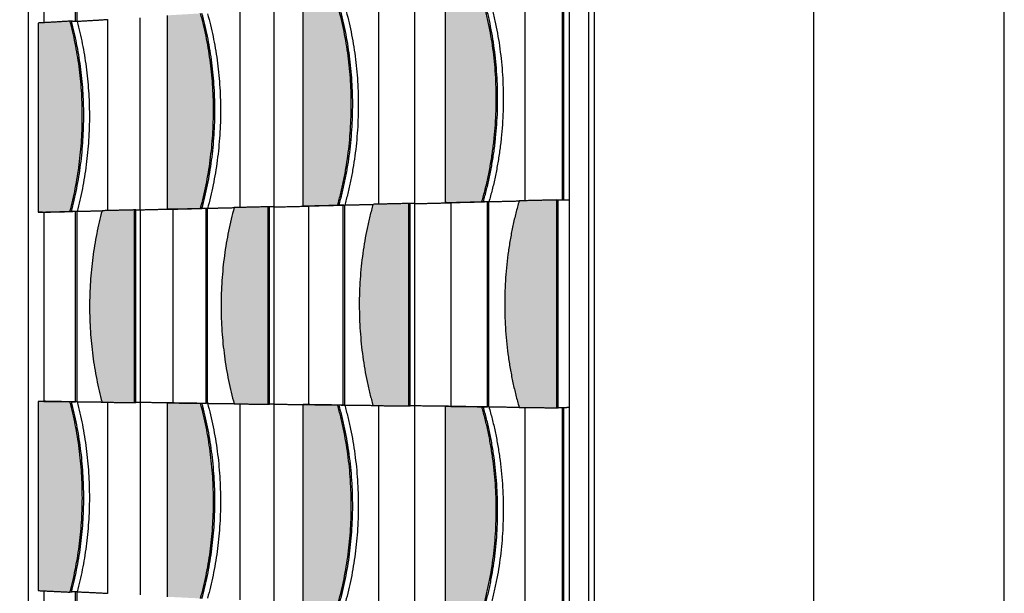
# Model space of a CAD drawing. Units: inches. Extents: x 675 to 1035, y -101 to 177.
# Drawn here: x 950 to 1035, y 54 to 103 of the extents above; entities that cross this region are included whole.
import ezdxf

# ---------------------------------------------------------------- set-up
doc = ezdxf.new("R2010")
doc.units = ezdxf.units.IN
doc.header["$MEASUREMENT"] = 0
for name, color, linetype, true_color in [('Default', 7, 'Continuous', 0x000000), ('hatch', 7, 'Continuous', 0x000000), ('Make2D$Visible$Curves', 7, 'Continuous', 0x000000)]:
    doc.layers.add(name, color=color, linetype=linetype, true_color=true_color)

msp = doc.modelspace()

# ---------------------------------------------------------------- hatches: boundary and pattern name
at = {"layer": 'hatch'}
for points in [[(990.07608, 87.78631), (990.22039, 88.30467), (990.35662, 88.82988), (990.48454, 89.36155), (990.60393, 89.89928), (990.71457, 90.44263), (990.81628, 90.99118), (990.90887, 91.54445), (990.99218, 92.10199), (991.13035, 93.22786), (991.22979, 94.36479), (991.28975, 95.50861), (991.30477, 96.08178), (991.30978, 96.65506), (991.30477, 97.22793), (991.28975, 97.79985), (991.26474, 98.37027), (991.22979, 98.93868), (991.18496, 99.50454), (991.13035, 100.06734), (991.06605, 100.62656), (990.99218, 101.18172), (990.90887, 101.73232), (990.81628, 102.2779), (990.71457, 102.81798), (990.60393, 103.35214), (990.48454, 103.87994), (990.35662, 104.40097), (990.22039, 104.91485), (990.07608, 105.4212), (986.91701, 105.23302), (986.91701, 87.71175)], [(977.67943, 87.49371), (977.94596, 88.51071), (978.18091, 89.55289), (978.38265, 90.617), (978.54975, 91.69954), (978.68101, 92.79678), (978.77547, 93.90482), (978.83243, 95.01959), (978.85147, 96.13696), (978.83243, 97.25276), (978.77547, 98.36279), (978.68101, 99.46297), (978.54975, 100.5493), (978.47061, 101.08606), (978.38265, 101.61794), (978.28603, 102.14449), (978.18091, 102.66527), (978.06749, 103.17988), (977.94596, 103.68791), (977.81654, 104.18898), (977.67943, 104.68274), (974.6776, 104.50392), (974.6776, 87.42285)], [(954.67614, 86.95075), (954.91763, 87.91849), (955.13049, 88.91018), (955.31325, 89.92274), (955.46463, 90.95285), (955.58354, 91.99699), (955.6691, 93.05142), (955.7207, 94.11232), (955.73794, 95.17576), (955.7207, 96.23776), (955.6691, 97.29436), (955.58354, 98.34168), (955.46463, 99.37592), (955.31325, 100.39345), (955.13049, 101.39081), (954.91763, 102.3648), (954.67614, 103.31245), (951.95549, 103.15038), (951.95549, 86.88653)], [(965.89416, 87.21554), (966.14771, 88.20729), (966.37121, 89.2236), (966.56311, 90.2613), (966.72206, 91.31697), (966.84691, 92.387), (966.93676, 93.46757), (966.99094, 94.55474), (967.00904, 95.64448), (966.99094, 96.73271), (966.93676, 97.81538), (966.84691, 98.88847), (966.72206, 99.94812), (966.56311, 100.99057), (966.37121, 102.01231), (966.26332, 102.51437), (966.14771, 103.01003), (966.02459, 103.49892), (965.89416, 103.9807), (963.03811, 103.81057), (963.03811, 87.14812)], [(968.78565, 87.28378), (968.77755, 87.25433), (968.52271, 86.25963), (968.29859, 85.2424), (968.10656, 84.20544), (967.94779, 83.15175), (967.8233, 82.08451), (967.73387, 81.00703), (967.68008, 79.92274), (967.66229, 78.83514), (967.6806, 77.74777), (967.7349, 76.66416), (967.82483, 75.58781), (967.94982, 74.52214), (968.10906, 73.47046), (968.30157, 72.43593), (968.52613, 71.42152), (968.78565, 70.41463), (971.71324, 70.37843), (971.71324, 87.35289)], [(980.71945, 87.56546), (980.71091, 87.53517), (980.44295, 86.51502), (980.20729, 85.47181), (980.00537, 84.4084), (979.83844, 83.32789), (979.70755, 82.2335), (979.61353, 81.12864), (979.55698, 80.01681), (979.53827, 78.90161), (979.55752, 77.78664), (979.61462, 76.67553), (979.70917, 75.57186), (979.84059, 74.47913), (980.00804, 73.40071), (980.21045, 72.33986), (980.44658, 71.29961), (980.57685, 70.78812), (980.71945, 70.2671), (983.79839, 70.22903), (983.79839, 87.63814)], [(993.27638, 87.86185), (993.12219, 87.31053), (992.98528, 86.78393), (992.85687, 86.25142), (992.73716, 85.71337), (992.62634, 85.17014), (992.52457, 84.62214), (992.43202, 84.06974), (992.34882, 83.51337), (992.27512, 82.95346), (992.21102, 82.39042), (992.15662, 81.82469), (992.11203, 81.25674), (992.0773, 80.687), (992.05249, 80.11593), (992.03765, 79.544), (992.0328, 78.97167), (992.03794, 78.3994), (992.05306, 77.82766), (992.07816, 77.25691), (992.11317, 76.68761), (992.15805, 76.12021), (992.21272, 75.55518), (992.27709, 74.99294), (992.35107, 74.43395), (992.43454, 73.87863), (992.52736, 73.3274), (992.62939, 72.78067), (992.74047, 72.23884), (992.86043, 71.70229), (992.98908, 71.17139), (993.12624, 70.64651), (993.27638, 70.11186), (996.51873, 70.07178), (996.51873, 87.93838)], [(957.42972, 87.01574), (957.17935, 86.01651), (956.96595, 85.024), (956.78309, 84.01219), (956.6319, 82.98403), (956.51336, 81.94262), (956.4282, 80.89119), (956.37698, 79.83311), (956.36003, 78.77178), (956.37747, 77.71067), (956.42918, 76.65323), (956.51482, 75.60289), (956.63384, 74.56298), (956.78548, 73.53674), (956.96878, 72.52725), (957.18262, 71.53744), (957.42972, 70.55501), (960.21684, 70.52056), (960.21684, 87.08153)], [(954.67614, 54.22735), (954.91763, 55.17772), (955.13049, 56.1541), (955.31325, 57.15351), (955.46463, 58.17274), (955.58354, 59.20832), (955.6691, 60.2566), (955.7207, 61.31379), (955.73794, 62.37598), (955.7207, 63.43922), (955.6691, 64.49954), (955.58354, 65.55302), (955.46463, 66.59581), (955.31325, 67.62422), (955.13049, 68.63473), (954.91763, 69.62403), (954.67614, 70.58905), (951.95549, 70.62268), (951.95549, 54.35884)], [(965.89416, 53.68521), (966.02459, 54.16845), (966.14771, 54.65873), (966.37121, 55.65896), (966.56311, 56.68285), (966.72206, 57.72709), (966.84691, 58.78814), (966.93676, 59.86225), (966.99094, 60.94552), (967.00904, 62.03396), (966.99094, 63.12349), (966.93676, 64.21005), (966.84691, 65.28961), (966.72206, 66.35824), (966.56311, 67.41213), (966.37121, 68.44767), (966.14771, 69.46146), (965.89416, 70.45037), (963.03811, 70.48568), (963.03811, 53.82323)], [(977.67943, 53.11565), (977.81654, 53.61095), (977.94596, 54.11348), (978.06749, 54.62287), (978.18091, 55.13875), (978.28603, 55.66072), (978.38265, 56.18835), (978.54975, 57.25887), (978.68101, 58.34667), (978.77547, 59.44791), (978.83243, 60.55859), (978.85147, 61.6746), (978.83243, 62.79176), (978.77547, 63.90589), (978.68101, 65.01287), (978.54975, 66.10863), (978.38265, 67.18929), (978.18091, 68.25114), (977.94596, 69.29067), (977.67943, 70.30468), (974.6776, 70.34179), (974.6776, 53.26072)], [(990.07608, 52.51654), (990.22039, 53.02452), (990.35662, 53.53993), (990.48454, 54.0624), (990.60393, 54.59154), (990.71457, 55.12693), (990.81628, 55.66816), (990.90887, 56.21478), (990.99218, 56.76632), (991.06605, 57.32231), (991.13035, 57.88226), (991.18496, 58.44567), (991.22979, 59.01203), (991.26474, 59.58083), (991.28975, 60.15154), (991.30477, 60.72362), (991.30978, 61.29655), (991.30477, 61.86978), (991.28975, 62.44277), (991.26474, 63.015), (991.22979, 63.58592), (991.18496, 64.155), (991.13035, 64.72173), (991.06605, 65.28558), (990.99218, 65.84605), (990.90887, 66.40265), (990.81628, 66.95488), (990.71457, 67.50228), (990.60393, 68.0444), (990.48454, 68.58078), (990.35662, 69.11102), (990.22039, 69.63469), (990.07608, 70.15143), (986.91701, 70.19048), (986.91701, 52.66921)]]:
    msp.add_hatch(color=256, dxfattribs=at).paths.add_polyline_path(points, flags=0)

# ---------------------------------------------------------------- linework, layer by layer
at = {"layer": 'Default'}
for points in [[(675.04706, -100.72954), (1034.97126, -100.72954), (1034.97126, 177.3937), (675.04706, 177.3937)], [(691.40725, -84.36935), (1018.61107, -84.36935), (1018.61107, 148.5795), (691.40725, 148.5795)]]:
    msp.add_lwpolyline(points, close=True, dxfattribs=at)
at = {"layer": 'Make2D$Visible$Curves'}
for points in [[(999.23354, 141.58248), (999.23354, 61.12826), (999.23354, -19.32596)], [(999.71068, 141.50677), (999.71068, 61.14573), (999.71068, -19.2153)], [(951.09121, 135.43851), (951.09121, 62.54604), (951.09121, -10.34642)], [(952.43939, 119.36871), (952.43939, 111.27396), (952.43939, 103.17921)], [(955.16006, 103.28372), (955.16006, 111.4559), (955.16006, 119.62807)], [(955.28088, 103.27655), (955.28088, 111.44656), (955.28088, 119.61657)], [(984.28042, 105.01472), (984.28042, 96.31999), (984.28042, 87.62525)], [(986.91701, 105.23302), (986.91701, 96.47238), (986.91701, 87.71175)], [(993.75693, 105.57803), (993.75693, 96.72561), (993.75693, 87.87319)], [(996.99868, 87.92481), (996.99868, 96.84777), (996.99868, 105.77073)], [(997.1185, 87.92142), (997.1185, 96.8418), (997.1185, 105.76218)], [(997.59706, 87.90789), (997.59706, 96.81796), (997.59706, 105.72803)], [(969.26915, 104.12241), (969.26915, 95.7088), (969.26915, 87.2952)], [(972.19653, 104.29642), (972.19653, 95.81853), (972.19653, 87.34063)], [(974.6776, 104.50392), (974.6776, 95.96339), (974.6776, 87.42285)], [(981.20186, 104.83172), (981.20186, 96.20429), (981.20186, 87.57685)], [(957.91363, 103.4474), (957.91363, 95.23728), (957.91363, 87.02717)], [(960.7007, 87.06987), (960.7007, 95.34147), (960.7007, 103.61307)], [(963.03811, 103.81057), (963.03811, 95.47934), (963.03811, 87.14812)], [(951.95549, 103.15038), (951.95549, 95.01846), (951.95549, 86.88653)], [(966.37782, 70.45663), (966.37782, 78.83011), (966.37782, 87.20358)], [(966.49858, 70.45819), (966.49858, 78.8294), (966.49858, 87.2006)], [(971.71324, 70.37843), (971.71324, 78.86566), (971.71324, 87.35289)], [(971.83416, 70.38004), (971.83416, 78.86493), (971.83416, 87.34982)], [(972.19653, 87.34063), (972.19653, 78.86274), (972.19653, 70.38485)], [(975.16064, 87.41045), (975.16064, 78.87937), (975.16064, 70.34829)], [(978.16218, 70.31126), (978.16218, 78.8962), (978.16218, 87.48115)], [(978.2827, 70.3129), (978.2827, 78.89546), (978.2827, 87.47801)], [(983.79839, 70.22903), (983.79839, 78.93359), (983.79839, 87.63814)], [(983.919, 70.23072), (983.919, 78.93282), (983.919, 87.63491)], [(984.28042, 87.62525), (984.28042, 78.93052), (984.28042, 70.23578)], [(987.3986, 87.6987), (987.3986, 78.94801), (987.3986, 70.19732)], [(990.55717, 70.15835), (990.55717, 78.96572), (990.55717, 87.77309)], [(990.67727, 70.16008), (990.67727, 78.96494), (990.67727, 87.76979)], [(996.51873, 70.07178), (996.51873, 79.00508), (996.51873, 87.93838)], [(996.63882, 70.07356), (996.63882, 79.00427), (996.63882, 87.93499)], [(997.59706, 70.08775), (997.59706, 78.99782), (997.59706, 87.90789)], [(952.43939, 86.87529), (952.43939, 78.75193), (952.43939, 70.62858)], [(955.16006, 70.59501), (955.16006, 78.76719), (955.16006, 86.93937)], [(955.28088, 70.5965), (955.28088, 78.76651), (955.28088, 86.93653)], [(960.21684, 70.52056), (960.21684, 78.80104), (960.21684, 87.08153)], [(960.3379, 70.52208), (960.3379, 78.80035), (960.3379, 87.07861)], [(960.7007, 87.06987), (960.7007, 78.79827), (960.7007, 70.52666)], [(963.52189, 87.13632), (963.52189, 78.81409), (963.52189, 70.49186)], [(951.95549, 70.62268), (951.95549, 62.49076), (951.95549, 54.35884)], [(957.91363, 70.54913), (957.91363, 62.3335), (957.91363, 54.11787)], [(960.7007, 70.52666), (960.7007, 62.25506), (960.7007, 53.98346)], [(963.03811, 70.48568), (963.03811, 62.15446), (963.03811, 53.82323)], [(969.26915, 70.40865), (969.26915, 61.98944), (969.26915, 53.57024)], [(972.19653, 70.38485), (972.19653, 61.90696), (972.19653, 53.42907)], [(974.6776, 70.34179), (974.6776, 61.80125), (974.6776, 53.26072)], [(981.20186, 70.26113), (981.20186, 61.62796), (981.20186, 52.99478)], [(984.28042, 70.23578), (984.28042, 61.54105), (984.28042, 52.84631)], [(986.91701, 70.19048), (986.91701, 61.42985), (986.91701, 52.66921)], [(993.75693, 70.10592), (993.75693, 61.24761), (993.75693, 52.3893)], [(996.99868, 52.23297), (996.99868, 61.15593), (996.99868, 70.07889)], [(997.1185, 52.23991), (997.1185, 61.16028), (997.1185, 70.08066)], [(997.59706, 52.26761), (997.59706, 61.17768), (997.59706, 70.08775)], [(952.43939, 54.33545), (952.43939, 46.2353), (952.43939, 38.13515)], [(955.16006, 37.90631), (955.16006, 46.07848), (955.16006, 54.25066)], [(955.28088, 37.91645), (955.28088, 46.08647), (955.28088, 54.25648)]]:
    msp.add_open_spline(points, degree=2, dxfattribs=at)
for points, weights in [([(990.07608, 87.78631), (992.64646, 96.71065), (990.07608, 105.4212)], [308.116051487, 284.380587895, 308.116051487]), ([(990.19645, 87.78301), (992.76673, 96.70476), (990.19645, 105.41285)], [308.204155772, 284.462331422, 308.204155772]), ([(990.67727, 105.3795), (993.24711, 96.68123), (990.67727, 87.76979)], [308.55657291, 284.789305528, 308.55657291]), ([(977.67943, 87.49371), (980.12116, 96.18977), (977.67943, 104.68274)], [316.10808013, 291.795625746, 316.10808013]), ([(977.80022, 87.49057), (980.24188, 96.18417), (977.80022, 104.67481)], [316.196184415, 291.877369273, 316.196184415]), ([(978.2827, 104.64312), (980.72409, 96.16182), (978.2827, 87.47801)], [316.548601553, 292.204343379, 316.548601553]), ([(954.67614, 103.31245), (953.31174, 103.23117), (951.95549, 103.15038)], [332.092137416, 333.091140997, 334.090144577]), ([(954.79722, 103.30526), (954.73668, 103.30885), (954.67614, 103.31245)], [332.180241701, 332.136189559, 332.092137416]), ([(954.67614, 86.95075), (956.88793, 95.22358), (954.67614, 103.31245)], [332.092137416, 306.625701448, 332.092137416]), ([(954.79722, 86.9479), (957.00901, 95.21851), (954.79722, 103.30526)], [332.180241701, 306.707444975, 332.180241701]), ([(955.2811, 103.27654), (955.03929, 103.29089), (954.79722, 103.30526)], [332.53281814, 332.35652992, 332.180241701]), ([(957.91411, 103.43299), (956.5937, 103.35455), (955.28088, 103.27655)], [330.621467597, 331.577063218, 332.532658839]), ([(955.28088, 103.27655), (957.49267, 95.19827), (955.28088, 86.93653)], [332.532658839, 307.034419081, 332.532658839]), ([(965.89416, 87.21554), (968.21666, 95.6947), (965.89416, 103.9807)], [324.100108773, 299.210663597, 324.100108773]), ([(966.01518, 87.21254), (968.33764, 95.68938), (966.01518, 103.97315)], [324.188213058, 299.292407124, 324.188213058]), ([(966.49858, 103.94301), (968.82091, 95.66813), (966.49858, 87.2006)], [324.540630196, 299.61938123, 324.540630196]), ([(963.03811, 87.14812), (964.46175, 87.18172), (965.89416, 87.21554)], [326.098115934, 325.099112354, 324.100108773]), ([(963.15915, 87.14517), (964.58278, 87.17875), (966.01518, 87.21254)], [326.186220219, 325.187216638, 324.188213058]), ([(966.37782, 87.20358), (964.94547, 87.16985), (963.52189, 87.13632)], [324.452525912, 325.451529492, 326.450533073]), ([(966.01518, 87.21254), (965.95468, 87.21404), (965.89416, 87.21554)], [324.188213058, 324.144160916, 324.100108773]), ([(966.37758, 87.20359), (966.19645, 87.20807), (966.01518, 87.21254)], [324.452350055, 324.320281556, 324.188213058]), ([(966.49858, 87.2006), (966.43821, 87.20209), (966.37782, 87.20358)], [324.540630196, 324.496578054, 324.452525912]), ([(968.77783, 87.25426), (967.63543, 87.22736), (966.49858, 87.2006)], [322.963505921, 323.752068059, 324.540630196]), ([(968.78565, 87.28378), (966.45752, 78.83612), (968.78565, 70.41463)], [322.102101612, 300.338470082, 322.102101612]), ([(971.71324, 87.35289), (970.24489, 87.31823), (968.78565, 87.28378)], [320.104094452, 321.103098032, 322.102101612]), ([(971.83416, 87.34982), (971.77371, 87.35135), (971.71324, 87.35289)], [320.192198736, 320.148146594, 320.104094452]), ([(972.19662, 87.34063), (972.01546, 87.34522), (971.83416, 87.34982)], [320.456577244, 320.32438799, 320.192198736]), ([(972.19653, 87.34063), (973.67395, 87.37543), (975.16064, 87.41045)], [320.45651159, 319.45750801, 318.458504429]), ([(974.6776, 87.42285), (976.17378, 87.45817), (977.67943, 87.49371)], [318.106087291, 317.10708371, 316.10808013]), ([(974.79846, 87.41975), (974.73803, 87.4213), (974.6776, 87.42285)], [318.194191575, 318.150139433, 318.106087291]), ([(974.79846, 87.41975), (976.29461, 87.45505), (977.80022, 87.49057)], [318.194191575, 317.195187995, 316.196184415]), ([(975.16073, 87.41045), (974.97967, 87.4151), (974.79846, 87.41975)], [318.458573722, 318.326382649, 318.194191575]), ([(978.16218, 87.48115), (976.65669, 87.44569), (975.16064, 87.41045)], [316.460497269, 317.459500849, 318.458504429]), ([(977.80022, 87.49057), (977.73983, 87.49214), (977.67943, 87.49371)], [316.196184415, 316.152132272, 316.10808013]), ([(978.16172, 87.48116), (977.98104, 87.48586), (977.80022, 87.49057)], [316.460161247, 316.328172831, 316.196184415]), ([(978.2827, 87.47801), (978.22245, 87.47958), (978.16218, 87.48115)], [316.548601553, 316.504549411, 316.460497269]), ([(980.71091, 87.53517), (979.49373, 87.50652), (978.2827, 87.47801)], [314.950446862, 315.749524207, 316.548601553]), ([(980.71945, 87.56546), (978.27165, 78.90252), (980.71945, 70.2671)], [314.110072969, 292.923432232, 314.110072969]), ([(983.79839, 87.63814), (982.25401, 87.60169), (980.71945, 87.56546)], [312.112065808, 313.111069389, 314.110072969]), ([(983.919, 87.63491), (983.85871, 87.63653), (983.79839, 87.63814)], [312.200170093, 312.156117951, 312.112065808]), ([(984.28039, 87.62525), (984.09977, 87.63008), (983.919, 87.63491)], [312.464463336, 312.332316715, 312.200170093]), ([(984.28042, 87.62525), (985.83451, 87.66186), (987.3986, 87.6987)], [312.464482947, 311.465479367, 310.466475786]), ([(986.91701, 87.71175), (988.49144, 87.74891), (990.07608, 87.78631)], [310.114058648, 309.115055067, 308.116051487]), ([(987.03751, 87.70848), (986.97727, 87.71012), (986.91701, 87.71175)], [310.202162932, 310.15811079, 310.114058648]), ([(987.03751, 87.70848), (988.61188, 87.74562), (990.19645, 87.78301)], [310.202162932, 309.203159352, 308.204155772]), ([(987.39841, 87.6987), (987.21804, 87.70359), (987.03751, 87.70848)], [310.466340915, 310.334251923, 310.202162932]), ([(990.55717, 87.77309), (988.97279, 87.73577), (987.3986, 87.6987)], [308.468468625, 309.467472206, 310.466475786]), ([(990.19645, 87.78301), (990.13627, 87.78466), (990.07608, 87.78631)], [308.204155772, 308.160103629, 308.116051487]), ([(990.55728, 87.77309), (990.37694, 87.77804), (990.19645, 87.78301)], [308.468546815, 308.336351293, 308.204155772]), ([(990.67727, 87.76979), (990.61723, 87.77144), (990.55717, 87.77309)], [308.55657291, 308.512520768, 308.468468625]), ([(993.26778, 87.83077), (991.96912, 87.8002), (990.67727, 87.76979)], [306.936933945, 307.746753427, 308.55657291]), ([(993.27638, 87.86185), (990.69944, 78.97237), (993.27638, 70.11186)], [306.118044326, 285.508394381, 306.118044326]), ([(996.51873, 87.93838), (994.89225, 87.89999), (993.27638, 87.86185)], [304.120037165, 305.119040746, 306.118044326]), ([(996.63882, 87.93499), (996.57879, 87.93668), (996.51873, 87.93838)], [304.20814145, 304.164089308, 304.120037165]), ([(997.59706, 87.90789), (997.1185, 87.92142), (996.63882, 87.93499)], [304.912975727, 304.560558588, 304.20814145]), ([(951.95549, 86.88653), (953.31174, 86.91855), (954.67614, 86.95075)], [334.090144577, 333.091140997, 332.092137416]), ([(952.07656, 86.88372), (952.01604, 86.88513), (951.95549, 86.88653)], [334.178248862, 334.134196719, 334.090144577]), ([(952.07656, 86.88372), (953.43281, 86.91571), (954.79722, 86.9479)], [334.178248862, 333.179245281, 332.180241701]), ([(952.43916, 86.87529), (952.25793, 86.8795), (952.07656, 86.88372)], [334.442392033, 334.310320447, 334.178248862]), ([(955.16006, 86.93937), (953.79565, 86.90723), (952.43939, 86.87529)], [332.444554555, 333.443558135, 334.442561716]), ([(954.79722, 86.9479), (954.73668, 86.94933), (954.67614, 86.95075)], [332.180241701, 332.136189559, 332.092137416]), ([(955.1596, 86.93938), (954.97848, 86.94364), (954.79722, 86.9479)], [332.444218788, 332.312230244, 332.180241701]), ([(955.28088, 86.93653), (955.22048, 86.93795), (955.16006, 86.93937)], [332.53265884, 332.488606697, 332.444554555]), ([(957.42226, 86.98694), (956.34906, 86.96167), (955.28088, 86.93653)], [330.976780421, 331.75471963, 332.532658839]), ([(957.42972, 87.01574), (955.21269, 78.77292), (957.42972, 70.55501)], [330.094130256, 307.753507933, 330.094130256]), ([(960.21684, 87.08153), (958.81905, 87.04854), (957.42972, 87.01574)], [328.096123095, 329.095126675, 330.094130256]), ([(960.3379, 87.07861), (960.27738, 87.08007), (960.21684, 87.08153)], [328.184227379, 328.140175237, 328.096123095]), ([(960.70072, 87.06987), (960.51938, 87.07424), (960.3379, 87.07861)], [328.448553774, 328.316390577, 328.184227379]), ([(963.52189, 87.13632), (962.10699, 87.10299), (960.7007, 87.06987)], [326.450533073, 327.449536653, 328.448540233]), ([(963.15915, 87.14517), (963.09864, 87.14664), (963.03811, 87.14812)], [326.186220219, 326.142168076, 326.098115934]), ([(963.52159, 87.13632), (963.34045, 87.14074), (963.15915, 87.14517)], [326.450316301, 326.31826826, 326.186220219]), ([(952.07656, 70.62416), (952.01604, 70.62342), (951.95549, 70.62268)], [334.178248862, 334.134196719, 334.090144577]), ([(954.67614, 70.58905), (953.31174, 70.60592), (951.95549, 70.62268)], [332.092137416, 333.091140997, 334.090144577]), ([(952.56023, 70.63005), (952.31852, 70.6271), (952.07656, 70.62416)], [334.530677952, 334.354463407, 334.178248862]), ([(954.79722, 70.59054), (953.43281, 70.6074), (952.07656, 70.62416)], [332.180241701, 333.179245281, 334.178248862]), ([(952.43939, 70.62858), (953.79565, 70.61184), (955.16006, 70.59501)], [334.442561716, 333.443558135, 332.444554555]), ([(954.79722, 70.59054), (954.73668, 70.5898), (954.67614, 70.58905)], [332.180241701, 332.136189559, 332.092137416]), ([(954.67614, 54.22735), (956.88793, 62.34108), (954.67614, 70.58905)], [332.092137416, 306.625701448, 332.092137416]), ([(955.15981, 70.59501), (954.97859, 70.59278), (954.79722, 70.59054)], [332.444372366, 332.312307033, 332.180241701]), ([(954.79722, 54.23318), (957.00901, 62.34478), (954.79722, 70.59054)], [332.180241701, 306.707444975, 332.180241701]), ([(955.28088, 70.5965), (955.22048, 70.59576), (955.16006, 70.59501)], [332.53265884, 332.488606697, 332.444554555]), ([(955.28088, 70.5965), (957.49267, 62.35955), (955.28088, 54.25648)], [332.532658839, 307.034419081, 332.532658839]), ([(955.28088, 70.5965), (956.35085, 70.58331), (957.42585, 70.57006)], [332.532658839, 331.753422981, 330.974187123]), ([(957.42972, 70.55501), (958.81905, 70.53784), (960.21684, 70.52056)], [330.094130256, 329.095126675, 328.096123095]), ([(960.3379, 70.52208), (960.27738, 70.52132), (960.21684, 70.52056)], [328.184227379, 328.140175237, 328.096123095]), ([(960.21689, 70.52358), (960.27739, 70.52283), (960.3379, 70.52208)], [328.270477196, 328.227352288, 328.184227379]), ([(960.70086, 70.52667), (960.51945, 70.52438), (960.3379, 70.52208)], [328.448651903, 328.316439641, 328.184227379]), ([(963.52189, 70.49186), (962.10699, 70.50932), (960.7007, 70.52666)], [326.450533073, 327.449536653, 328.448540233]), ([(963.15915, 70.48723), (963.09864, 70.48645), (963.03811, 70.48568)], [326.186220219, 326.142168076, 326.098115934]), ([(965.89416, 70.45037), (964.46175, 70.46808), (963.03811, 70.48568)], [324.100108773, 325.099112354, 326.098115934]), ([(963.64267, 70.4934), (963.40104, 70.49032), (963.15915, 70.48723)], [326.538637456, 326.362428837, 326.186220219]), ([(966.01518, 70.45194), (964.58278, 70.46964), (963.15915, 70.48723)], [324.188213058, 325.187216638, 326.186220219]), ([(963.52189, 70.49186), (964.94547, 70.4743), (966.37782, 70.45663)], [326.450533073, 325.451529492, 324.452525912]), ([(966.01518, 70.45194), (965.95468, 70.45115), (965.89416, 70.45037)], [324.188213058, 324.144160916, 324.100108773]), ([(965.89416, 53.68521), (968.21666, 61.99731), (965.89416, 70.45037)], [324.100108773, 299.210663597, 324.100108773]), ([(966.37727, 70.45662), (966.1963, 70.45428), (966.01518, 70.45194)], [324.452121573, 324.320167315, 324.188213058]), ([(966.01518, 53.69133), (968.33764, 62.0012), (966.01518, 70.45194)], [324.188213058, 299.292407124, 324.188213058]), ([(966.49858, 70.45819), (966.43821, 70.45741), (966.37782, 70.45663)], [324.540630196, 324.496578054, 324.452525912]), ([(966.49858, 70.45819), (968.82091, 62.0167), (966.49858, 53.71579)], [324.540630196, 299.61938123, 324.540630196]), ([(966.49858, 70.45819), (967.63724, 70.44415), (968.78147, 70.43005)], [324.540630196, 323.750816355, 322.961002514]), ([(968.78565, 70.41463), (970.24489, 70.39659), (971.71324, 70.37843)], [322.102101612, 321.103098032, 320.104094452]), ([(971.71324, 70.38153), (971.77369, 70.38079), (971.83416, 70.38004)], [320.274236468, 320.233217602, 320.192198736]), ([(971.83416, 70.38004), (971.77371, 70.37924), (971.71324, 70.37843)], [320.192198736, 320.148146594, 320.104094452]), ([(972.19621, 70.38485), (972.01526, 70.38244), (971.83416, 70.38004)], [320.456279087, 320.324238912, 320.192198736]), ([(972.19653, 70.38485), (973.67395, 70.36662), (975.16064, 70.34829)], [320.45651159, 319.45750801, 318.458504429]), ([(974.79846, 70.34341), (974.73803, 70.3426), (974.6776, 70.34179)], [318.194191575, 318.150139433, 318.106087291]), ([(977.67943, 70.30468), (976.17378, 70.32329), (974.6776, 70.34179)], [316.10808013, 317.10708371, 318.106087291]), ([(975.28123, 70.34991), (975.03998, 70.34666), (974.79846, 70.34341)], [318.546608714, 318.370400145, 318.194191575]), ([(977.80022, 70.30632), (976.29461, 70.32493), (974.79846, 70.34341)], [316.196184415, 317.195187995, 318.194191575]), ([(975.16064, 70.34829), (976.65669, 70.32983), (978.16218, 70.31126)], [318.458504429, 317.459500849, 316.460497269]), ([(977.80022, 70.30632), (977.73983, 70.3055), (977.67943, 70.30468)], [316.196184415, 316.152132272, 316.10808013]), ([(977.67943, 53.11565), (980.12116, 61.63607), (977.67943, 70.30468)], [316.10808013, 291.795625746, 316.10808013]), ([(978.16215, 70.31126), (977.98126, 70.30879), (977.80022, 70.30632)], [316.460472564, 316.328328489, 316.196184415]), ([(977.80022, 53.12208), (980.24188, 61.64015), (977.80022, 70.30632)], [316.196184415, 291.877369273, 316.196184415]), ([(978.2827, 70.3129), (978.22245, 70.31208), (978.16218, 70.31126)], [316.548601553, 316.504549411, 316.460497269]), ([(978.16261, 70.31438), (978.22265, 70.31364), (978.2827, 70.3129)], [316.628062252, 316.588331903, 316.548601553]), ([(978.2827, 70.3129), (980.72409, 61.65646), (978.2827, 53.14779)], [316.548601553, 292.204343379, 316.548601553]), ([(978.2827, 70.3129), (979.49591, 70.29794), (980.71528, 70.28291)], [316.548601553, 315.748092292, 314.94758303]), ([(980.71945, 70.2671), (982.25401, 70.24813), (983.79839, 70.22903)], [314.110072969, 313.111069389, 312.112065808]), ([(983.79851, 70.23221), (983.85875, 70.23147), (983.919, 70.23072)], [312.277883943, 312.239027018, 312.200170093]), ([(984.28061, 70.23579), (984.09988, 70.23326), (983.919, 70.23072)], [312.464622891, 312.332396492, 312.200170093]), ([(987.3986, 70.19732), (985.8346, 70.21661), (984.28061, 70.23578)], [310.466475786, 311.465417737, 312.464359689]), ([(983.919, 70.23072), (983.85871, 70.22988), (983.79839, 70.22903)], [312.200170093, 312.156117951, 312.112065808]), ([(987.03751, 70.19219), (986.97727, 70.19134), (986.91701, 70.19048)], [310.202162932, 310.15811079, 310.114058648]), ([(990.07608, 70.15143), (988.49144, 70.17102), (986.91701, 70.19048)], [308.116051487, 309.115055067, 310.114058648]), ([(987.51929, 70.19903), (987.27854, 70.19561), (987.03751, 70.19219)], [310.55492346, 310.378543196, 310.202162932]), ([(990.19645, 70.15316), (988.61188, 70.17274), (987.03751, 70.19219)], [308.204155772, 309.203159352, 310.202162932]), ([(987.3986, 70.19732), (988.97279, 70.1779), (990.55717, 70.15835)], [310.466475786, 309.467472206, 308.468468625]), ([(990.19645, 70.15316), (990.13627, 70.15229), (990.07608, 70.15143)], [308.204155772, 308.160103629, 308.116051487]), ([(990.07608, 52.51654), (992.64646, 61.25599), (990.07608, 70.15143)], [308.116051487, 284.380587895, 308.116051487]), ([(990.55675, 70.15835), (990.37668, 70.15575), (990.19645, 70.15316)], [308.468155595, 308.336155683, 308.204155772]), ([(990.19645, 52.52332), (992.76673, 61.26028), (990.19645, 70.15316)], [308.204155772, 284.462331422, 308.204155772]), ([(990.67727, 70.16008), (990.61723, 70.15922), (990.55717, 70.15835)], [308.55657291, 308.512520768, 308.468468625]), ([(990.67727, 70.16008), (993.24711, 61.27745), (990.67727, 52.55037)], [308.55657291, 284.789305528, 308.55657291]), ([(990.67727, 70.16008), (991.97126, 70.14413), (993.27208, 70.12809)], [308.55657291, 307.745415058, 306.934257207]), ([(993.27638, 70.11186), (994.89225, 70.09189), (996.51873, 70.07178)], [306.118044326, 305.119040746, 304.120037165]), ([(996.63882, 70.07356), (996.57879, 70.07267), (996.51873, 70.07178)], [304.20814145, 304.164089308, 304.120037165]), ([(996.51882, 70.07504), (996.57881, 70.0743), (996.63882, 70.07356)], [304.281631046, 304.244886248, 304.20814145]), ([(996.99868, 70.07889), (996.81883, 70.07623), (996.63882, 70.07356)], [304.47245159, 304.34029652, 304.20814145]), ([(997.1185, 70.08066), (997.0586, 70.07978), (996.99868, 70.07889)], [304.560558588, 304.516506446, 304.472454304]), ([(997.59706, 70.08775), (997.35792, 70.08421), (997.1185, 70.08066)], [304.912975727, 304.736767158, 304.560558588]), ([(951.95549, 54.35884), (953.31174, 54.29329), (954.67614, 54.22735)], [334.090144577, 333.091140997, 332.092137416]), ([(954.79722, 54.23318), (954.73668, 54.23027), (954.67614, 54.22735)], [332.180241701, 332.136189559, 332.092137416]), ([(955.2807, 54.25647), (955.03909, 54.24483), (954.79722, 54.23318)], [332.532526964, 332.356384332, 332.180241701]), ([(955.28088, 54.25648), (956.59351, 54.19321), (957.91372, 54.12958)], [332.532658839, 331.577205414, 330.621751988])]:
    msp.add_rational_spline(points, weights, degree=2, dxfattribs=at)

doc.saveas('drawing.dxf')
